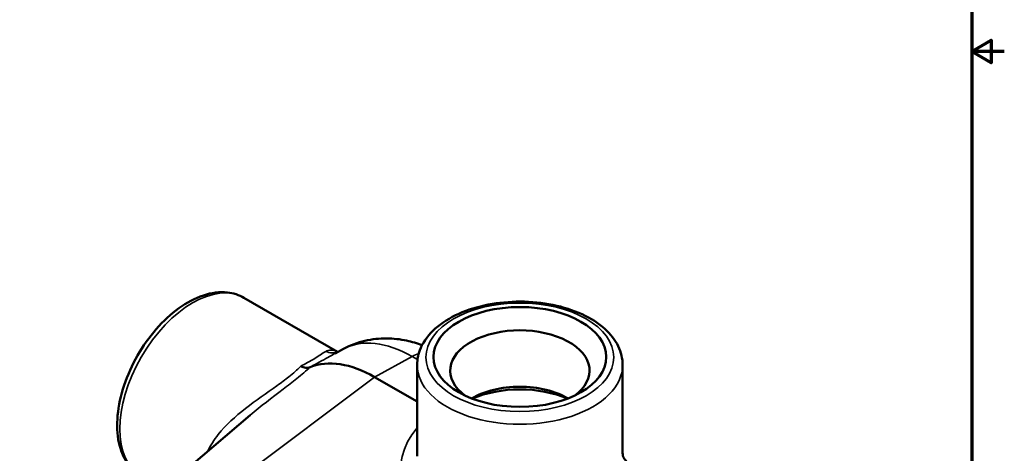
# Model space of a CAD drawing. Units: inches. Extents: x 0.1 to 15.6, y 0.1 to 12.
# Drawn here: x 10.2 to 15.6, y 3.9 to 6.2 of the extents above; entities that cross this region are included whole.
import ezdxf

# ---------------------------------------------------------------- set-up
doc = ezdxf.new("R2010")
doc.units = ezdxf.units.IN
doc.header["$LTSCALE"] = 0.7142857142857143
doc.header["$MEASUREMENT"] = 0
for name, color, linetype, lineweight in [('Border (ANSI)', 7, 'Continuous', 70), ('Visible (ANSI)', 7, 'Continuous', 50), ('Visible Narrow (ANSI)', 7, 'Continuous', 35)]:
    doc.layers.add(name, color=color, linetype=linetype, lineweight=lineweight)

# ---------------------------------------------------------------- blocks, each defined once
blk = doc.blocks.new('Borders Default Border')
at = {"layer": 'Border (ANSI)', "flags": 128}
for points in [[(0.3937007874015748, 0.3937007874015748), (0.3937007874015748, 16.60629933274637), (21.60629963311623, 16.60629933274637), (21.60629963311623, 0.3937007874015748), (0.3937007874015748, 0.3937007874015748)], [(21.85629897230253, 8.500000060073972), (21.60629963311623, 8.500000060073972), (21.75629983736774, 8.586602699099563), (21.75629983736774, 8.413397421048382), (21.60629963311623, 8.500000060073972)]]:
    blk.add_lwpolyline(points, dxfattribs=at)

msp = doc.modelspace()

# ---------------------------------------------------------------- linework, layer by layer
at = {"layer": 'Visible (ANSI)'}
for p, q in [((11.94674809752478, 4.42285904779159), (11.4328556965788, 4.719554963812252)), ((11.98078232469078, 4.439006165552694), (11.93490104902455, 4.414443204490579)), ((12.38457686377275, 4.350851870039739), (12.38457686377275, 3.850560989684181)), ((13.51404114948704, 4.350851870039738), (13.51404114948704, 3.865713422569197)), ((12.1506571510933, 4.284482967640317), (12.38457686377275, 4.149429358556077)), ((11.06759544521941, 3.735124217523816), (11.46641009347857, 4.074898609030606))]:
    msp.add_line(p, q, dxfattribs=at)
msp.add_ellipse((12.94930900662989, 4.394479777244988), major_axis=(-0.4747857142857139, 2.029372795293453e-16), ratio=0.5773502691896256, dxfattribs=at)
for centre, major_axis, ratio, start_param, end_param in [((12.94930900662989, 4.319697438609661), (-0.3831964285714284, 1.717161596017537e-16), 0.5773502691896257, 2.46952849576371, 6.955249465005672), ((12.1506571510933, 3.653035591426391), (-0.3866809677858408, 0.6697510825249803), 0.577350269189626, 5.497787143782134, 6.201207940556388), ((12.94930900662989, 4.016879269158091), (0.3712857142857137, -2.232310074822798e-14), 0.5773502691896254, 0.776022620275004, 2.365570033315288), ((12.94930900662989, 3.966241900844484), (0.4333035714285715, -2.592914009986481e-14), 0.577350269189625, 0.9228045736175012, 2.218788079972628)]:
    msp.add_ellipse(centre, major_axis=major_axis, ratio=ratio, start_param=start_param, end_param=end_param, dxfattribs=at)
for points, knots in [([(10.86812355372166, 3.741410199716436), (10.83775660852554, 3.758942563699883), (10.81175125239011, 3.783747477674059), (10.76976746958777, 3.845690284208569), (10.75462858989459, 3.883534147822882), (10.73593551301408, 3.970708110434564), (10.73377678535724, 4.020955455571506), (10.74350593414626, 4.127089818550722), (10.75574313151016, 4.183096297706575), (10.79297451425007, 4.294315382837029), (10.81788611744323, 4.349508015403853), (10.87776541447832, 4.453966565167604), (10.91268316041278, 4.50323315107855), (10.9894774722901, 4.591370155114836), (11.03135583772943, 4.630196675448274), (11.11876718084606, 4.693413793169595), (11.1643199596173, 4.717736078931773), (11.2546502421095, 4.747675224943472), (11.29959442268671, 4.753659305314801), (11.37453201757012, 4.745239432185018), (11.40538480161045, 4.73541529241711), (11.4328556965788, 4.719554963812252)], [5.497787143782138, 5.497787143782138, 5.497787143782138, 5.497787143782138, 5.77078496547837, 5.77078496547837, 6.066320593604434, 6.066320593604434, 6.394487850513345, 6.394487850513345, 6.730014812798572, 6.730014812798572, 7.063228090352605, 7.063228090352605, 7.395194330397406, 7.395194330397406, 7.728325385668072, 7.728325385668072, 8.063810746643654, 8.063810746643654, 8.392417370365466, 8.392417370365466, 8.63937979737193, 8.63937979737193, 8.63937979737193, 8.63937979737193]), ([(13.51404114948704, 4.350851870039738), (13.51404114948704, 4.385916598006632), (13.50556214191443, 4.420840354041466), (13.472909989275, 4.48817077976251), (13.44770568185425, 4.520203365968803), (13.38155735412423, 4.57997902672806), (13.33912124059134, 4.606972212287208), (13.24234161164235, 4.651613703768325), (13.1877199792349, 4.669019219557986), (13.07278573475631, 4.692385438852431), (13.01253171125512, 4.698407673921569), (12.89212830499969, 4.698779956410301), (12.83200331707585, 4.693173594343643), (12.71727727662831, 4.670736271409877), (12.66271334095934, 4.653881803237167), (12.56426003950033, 4.609789918379913), (12.52041993276656, 4.582501197632135), (12.44932673050671, 4.519242451268715), (12.42167227459825, 4.483311689322237), (12.39149530118358, 4.414203891889808), (12.38457686377275, 4.382572527249455), (12.38457686377275, 4.350851870039739)], [0.7853981633974477, 0.7853981633974477, 0.7853981633974477, 0.7853981633974477, 1.058395985093679, 1.058395985093679, 1.353931613219744, 1.353931613219744, 1.682098870128655, 1.682098870128655, 2.017625832413882, 2.017625832413882, 2.350839109967915, 2.350839109967915, 2.682805350012716, 2.682805350012716, 3.015936405283382, 3.015936405283382, 3.351421766258963, 3.351421766258963, 3.680028389980775, 3.680028389980775, 3.926990816987241, 3.926990816987241, 3.926990816987241, 3.926990816987241]), ([(12.41205337518393, 4.459776054897548), (12.38501285126349, 4.469778124853718), (12.35672446969143, 4.478175330139643), (12.29193776667787, 4.491884099740247), (12.25485345452478, 4.496309789335014), (12.17778164264396, 4.496700579667908), (12.13776913376124, 4.492604505083559), (12.05787807634063, 4.473771766522606), (12.01806575875878, 4.458966193384883), (11.98078232469078, 4.439006165552694)], [1.748564027098772, 1.748564027098772, 1.748564027098772, 1.748564027098772, 1.877548671782167, 1.877548671782167, 2.030924844275802, 2.030924844275802, 2.184301016769437, 2.184301016769437, 2.337677189263073, 2.337677189263073, 2.337677189263073, 2.337677189263073]), ([(11.95263618866868, 4.423937873899491), (11.95171866630905, 4.423663586333412), (11.95083491450731, 4.423445504183548), (11.94800270688686, 4.422885087069572), (11.94636943868184, 4.422808860759356), (11.94465330454453, 4.422846331586713), (11.94427516332011, 4.422909616171258), (11.94427306498548, 4.42290987119374)], [0.08257881971492059, 0.08257881971492059, 0.08257881971492059, 0.08257881971492059, 0.1397966747408261, 0.1397966747408261, 0.2795933494816523, 0.2795933494816523, 0.3826355054491916, 0.3826355054491916, 0.3826355054491916, 0.3826355054491916]), ([(11.74539518604212, 4.343747816946872), (11.74546147509634, 4.343715417201234), (11.74552776350337, 4.343683105333457), (11.75474216268616, 4.339203776384615), (11.76381041453098, 4.336463319321666), (11.78117875226359, 4.334645031465493), (11.78932075177982, 4.335670224858124), (11.79642970032645, 4.338610911839606)], [-0.2259612267038796, -0.2259612267038796, -0.2259612267038796, -0.2259612267038796, -0.2251550918978143, -0.2251550918978143, -0.1139033495753344, -0.1139033495753344, 0, 0, 0, 0]), ([(13.51404114948704, 3.865713422569197), (13.51404114948704, 3.862735746675209), (13.51437635677817, 3.858629873844328), (13.51650388485354, 3.849475806130549), (13.51832384487689, 3.844478894093231), (13.5229503652647, 3.835588931905991), (13.52570835660852, 3.831739486703898), (13.5306195976938, 3.826097768320125), (13.53273951539691, 3.82427639453825), (13.53492176866741, 3.822572950402464), (13.53540377450506, 3.822272098758491), (13.53540666176617, 3.82227260365256)], [0.6958465128010441, 0.6958465128010441, 0.6958465128010441, 0.6958465128010441, 0.8310791922276185, 0.8310791922276185, 0.9663118716541929, 0.9663118716541929, 1.101544551080767, 1.101544551080767, 1.236777230507342, 1.236777230507342, 1.333426269218835, 1.333426269218835, 1.333426269218835, 1.333426269218835])]:
    msp.add_open_spline(points, degree=3, knots=knots, dxfattribs=at)
msp.add_open_spline([(11.79693835457391, 4.33881845871761), (11.79677404434921, 4.338752403964135), (11.79660447086422, 4.338683207403686), (11.79642970032645, 4.338610911839606)], degree=3, dxfattribs=at)
at = {"layer": 'Visible Narrow (ANSI)'}
for p, q in [((12.1506571510933, 4.284482967640317), (12.35649696698651, 4.397100683293478)), ((12.35649696698651, 4.397100683293478), (12.38646403722128, 4.379799187226612)), ((11.40645883116148, 3.726392706119115), (12.1506571510933, 4.284482967640317))]:
    msp.add_line(p, q, dxfattribs=at)
for centre, major_axis, ratio, start_param, end_param in [((11.15048962515023, 4.230482581764344), (-0.2823660714285716, -0.4890723820479085), 0.5773502691896255, 3.141592668490951, 6.283185307179584), ((12.35649696698651, 3.771877264542278), (-0.3828695877947245, 0.6631495787334151), 0.5773502691896261, 5.497787143782142, 6.264668006250314), ((11.91400843506382, 4.518844900306311), (0.04272889528452139, -0.09336557469633416), 0.9289119818704743, 5.488511857400867, 6.220240638788923), ((12.35032011497745, 4.121158561397173), (0.1668526785714175, 0.2889973166646537), 0.5773502691896255, 0.6008109321503952, 0.7592182246175376), ((12.94930900662989, 4.350851870039739), (-0.5647321428571431, 4.088991050516761e-16), 0.5773502691896256, 4.952656616799085e-16, 3.141592653589794), ((12.96004066667212, 3.831429005605044), (0.6641000374497082, 0.1013638852004711), 0.6550093290710404, 2.510813722573115, 5.375401209762432)]:
    msp.add_ellipse(centre, major_axis=major_axis, ratio=ratio, start_param=start_param, end_param=end_param, dxfattribs=at)
msp.add_ellipse((12.94930900662989, 4.392712773649186), major_axis=(0.5160797477535439, -2.497689594207326e-16), ratio=0.5773502691896258, dxfattribs=at)
for points, knots in [([(11.88204837571887, 4.425115493945214), (11.87396504838061, 4.420078059293528), (11.86448302152401, 4.413788421163095), (11.83487666507745, 4.394597252572367), (11.81159405777647, 4.379977805511931), (11.77090323713212, 4.357264789443507), (11.75852748239352, 4.350594665026448), (11.74539518604212, 4.343747816946872)], [0, 0, 0, 0, 0.3052809063979438, 0.3052809063979438, 0.7937303566346539, 0.7937303566346539, 0.9859732753083033, 0.9859732753083033, 0.9859732753083033, 0.9859732753083033]), ([(11.79644866211822, 4.338621024910328), (11.80939039243718, 4.345523392083025), (11.82183992982193, 4.352232112272019), (11.8689217348276, 4.377855724344655), (11.89871799625518, 4.394738353746921), (11.92740173658792, 4.410404144256453), (11.93120837291689, 4.412466134870808), (11.93489981714861, 4.414442257095007)], [-0.9581781447993254, -0.9581781447993254, -0.9581781447993254, -0.9581781447993254, -0.7937303566346539, -0.7937303566346539, -0.3052809063979438, -0.3052809063979438, -0.2277533774939891, -0.2277533774939891, -0.2277533774939891, -0.2277533774939891]), ([(11.74539518604212, 4.343747816946872), (11.74472275607095, 4.34307764370525), (11.74404525326029, 4.342405436473976), (11.72556308754521, 4.324150348930786), (11.70440451278452, 4.30544143569687), (11.66000897354425, 4.269907014432579), (11.63758814049062, 4.253219077960907), (11.55822178742039, 4.196200128656447), (11.49745381648963, 4.155484751389318), (11.38497375575296, 4.067966115857178), (11.33285640844983, 4.020767752918132), (11.26830454783698, 3.939519563309072), (11.24845670801121, 3.908489529698005), (11.23346960751513, 3.87643097509382)], [3.098720109164712, 3.098720109164712, 3.098720109164712, 3.098720109164712, 3.113138690691393, 3.113138690691393, 3.489426367107492, 3.489426367107492, 3.811163274174501, 3.811163274174501, 4.58126208662198, 4.58126208662198, 5.36127753172957, 5.36127753172957, 5.807970694091904, 5.807970694091904, 5.807970694091904, 5.807970694091904]), ([(11.46641147072815, 4.074899012070797), (11.5241205086943, 4.124048487353051), (11.58729482692776, 4.17115723466439), (11.67401204134302, 4.23740768157404), (11.69950648448205, 4.257157028387799), (11.75028860970534, 4.298109547028703), (11.77505451281154, 4.319146782723549), (11.79693835457391, 4.33881845871761)], [-4.558511049555941, -4.558511049555941, -4.558511049555941, -4.558511049555941, -3.811163274174501, -3.811163274174501, -3.489426367107492, -3.489426367107492, -3.126807396474868, -3.126807396474868, -3.126807396474868, -3.126807396474868])]:
    msp.add_open_spline(points, degree=3, knots=knots, dxfattribs=at)
for points in [[(11.94615800446281, 4.422833653908646), (11.92156930824027, 4.434817342946136), (11.89871780638697, 4.435503687341014), (11.88204837571887, 4.425115493945214)], [(11.79642970032645, 4.338610911839606), (11.7964360000347, 4.338614292682296), (11.79644233113399, 4.338617658820652), (11.79644866211822, 4.338621024910328)]]:
    msp.add_open_spline(points, degree=3, dxfattribs=at)

# ---------------------------------------------------------------- block references
at = {"xscale": 0.7142857142857143, "yscale": 0.7142857142857143, "zscale": 0.7142857142857143}
msp.add_blockref('Borders Default Border', (0, 0), dxfattribs=at)

doc.saveas('drawing.dxf')
